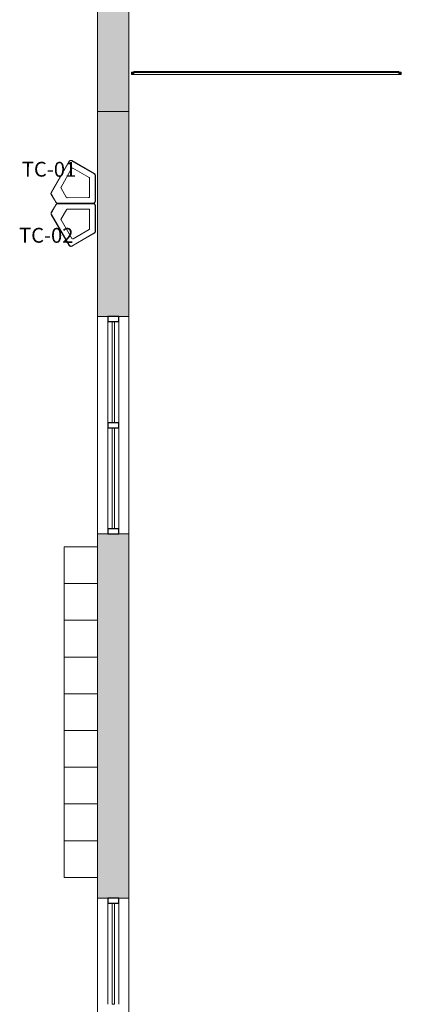
# Model space of a CAD drawing. Units: inches. Extents: x 607 to 3877, y -3711 to 158.
# Drawn here: x 2431 to 2585, y -2575 to -2176 of the extents above; entities that cross this region are included whole.
import ezdxf

# ---------------------------------------------------------------- set-up
doc = ezdxf.new("R2010")
doc.units = ezdxf.units.IN
doc.header["$MEASUREMENT"] = 0
for name, color, linetype, lineweight in [('A-GLAZ-CURT', 52, 'Continuous', 9), ('A-GLAZ-CWMG', 51, 'Continuous', 9), ('A-WALL', 113, 'Continuous', 9), ('A-WALL-PATT', 111, 'Continuous', 9), ('I-FURN', 30, 'Continuous', 9), ('I-FURN-IDEN', 211, 'Continuous', 13)]:
    doc.layers.add(name, color=color, linetype=linetype, lineweight=lineweight)
doc.styles.add('Arial Narrow_1', font='ARIALN.TTF', dxfattribs={"width": 0.75, "height": 9})

# ---------------------------------------------------------------- blocks, each defined once
blk = doc.blocks.new('System Panel - fence-1174306-First Floor_Finish Plan')
at = {"layer": 'A-GLAZ-CURT'}
blk.add_hatch(color=9, dxfattribs=at).paths.add_polyline_path([(6.625, 0.25), (53.6875, 0.25), (53.6875, 0.75), (-53.6875, 0.75), (-53.6875, 0.25), (4.625, 0.25)])
at = {"layer": 'A-GLAZ-CURT', "color": 250, "lineweight": 20}
for p, q in [((53.6875, 0.75), (-53.6875, 0.75)), ((-53.6875, 0.75), (-53.6875, 0.25)), ((-53.6875, 0.25), (53.6875, 0.25)), ((53.6875, 0.25), (53.6875, 0.75))]:
    blk.add_line(p, q, dxfattribs=at)
blk = doc.blocks.new('Rectangular Mullion - 1_ Square-1174288-First Floor_Finish Plan')
at = {"layer": 'A-GLAZ-CWMG', "color": 7}
blk.add_line((-448.21, -2198.24), (-555.59, -2198.24), dxfattribs=at)
blk = doc.blocks.new('Rectangular Mullion - 1_ Square-1173977-First Floor_Finish Plan')
at = {"layer": 'A-GLAZ-CWMG'}
blk.add_hatch(color=9, dxfattribs=at).paths.add_polyline_path([(0, 0.5), (0, -0.5), (-1, -0.5), (-1, 0.5)])
at = {"layer": 'A-GLAZ-CWMG', "color": 250, "lineweight": 20}
for p, q in [((-1, 0.5), (0, 0.5)), ((-1, -0.5), (-1, 0.5)), ((0, 0.5), (0, -0.5)), ((0, -0.5), (-1, -0.5))]:
    blk.add_line(p, q, dxfattribs=at)
blk = doc.blocks.new('Rectangular Mullion - 1_ Square-1173978-First Floor_Finish Plan')
at = {"layer": 'A-GLAZ-CWMG'}
blk.add_hatch(color=9, dxfattribs=at).paths.add_polyline_path([(0, 0.5), (-1, 0.5), (-1, -0.5), (0, -0.5)])
at = {"layer": 'A-GLAZ-CWMG', "color": 250, "lineweight": 20}
for p, q in [((0, 0.5), (-1, 0.5)), ((-1, 0.5), (-1, -0.5)), ((0, -0.5), (0, 0.5)), ((-1, -0.5), (0, -0.5))]:
    blk.add_line(p, q, dxfattribs=at)
blk = doc.blocks.new('Rectangular Mullion - 2_ x 4_5_ rectangular-4037994-First Floor_Finish Plan')
at = {"layer": 'A-GLAZ-CWMG', "lineweight": 30}
for p, q in [((0, 2.25), (-2, 2.25)), ((-2, 2.25), (-2, -2.25)), ((0, -2.25), (0, 2.25)), ((-2, -2.25), (0, -2.25))]:
    blk.add_line(p, q, dxfattribs=at)
blk = doc.blocks.new('System Panel - Glazed-V29-First Floor_Finish Plan')
at = {"layer": 'A-GLAZ-CURT'}
for p, q in [((20.5, 0.5), (-20.5, 0.5)), ((-20.5, 0.5), (-20.5, -0.5)), ((20.5, -0.5), (20.5, 0.5)), ((-20.5, -0.5), (20.5, -0.5))]:
    blk.add_line(p, q, dxfattribs=at)
blk = doc.blocks.new('Rectangular Mullion - 2_ x 4_5_ rectangular-2721144-First Floor_Finish Plan')
at = {"layer": 'A-GLAZ-CWMG'}
for p, q in [((-566.21, -2574.68), (-566.21, -2533.68)), ((-561.71, -2533.68), (-561.71, -2574.68))]:
    blk.add_line(p, q, dxfattribs=at)
blk = doc.blocks.new('Rectangular Mullion - 2_ x 4_5_ rectangular-4037995-First Floor_Finish Plan')
at = {"layer": 'A-GLAZ-CWMG', "lineweight": 30}
for p, q in [((-2, 2.25), (0, 2.25)), ((-2, -2.25), (-2, 2.25)), ((0, 2.25), (0, -2.25)), ((0, -2.25), (-2, -2.25))]:
    blk.add_line(p, q, dxfattribs=at)
blk = doc.blocks.new('Rectangular Mullion - 2_ x 4_5_ rectangular-4037991-First Floor_Finish Plan')
at = {"layer": 'A-GLAZ-CWMG', "lineweight": 30}
for p, q in [((-1, 2.25), (1, 2.25)), ((-1, -2.25), (-1, 2.25)), ((1, 2.25), (1, -2.25)), ((1, -2.25), (-1, -2.25))]:
    blk.add_line(p, q, dxfattribs=at)
blk = doc.blocks.new('KiteResidualWaste-TOP')
for p, q in [((0, 68), (0, 437)), ((3, 68), (3, 437)), ((20, 457), (288, 457)), ((20, 454), (288, 454)), ((303, 445), (437, 213)), ((306, 447), (440, 214)), ((60, 166), (60, 386)), ((60, 386), (60, 166)), ((70, 396), (260, 396)), ((260, 396), (70, 396)), ((268, 391), (363, 227)), ((363, 227), (268, 391)), ((360, 214), (169, 103)), ((169, 103), (360, 214)), ((159, 103), (65, 158)), ((65, 158), (159, 103)), ((431, 189), (112, 5)), ((433, 187), (114, 3)), ((94, 3), (10, 51)), ((95, 5), (11, 53))]:
    blk.add_line(p, q)
at = {"lineweight": 70}
for p, q in [((440, 214), (440, 214)), ((433, 187), (433, 187))]:
    blk.add_line(p, q, dxfattribs=at)
for centre, radius, start, end in [((20, 437), 20, 90, 180), ((20, 437), 17, 90, 180), ((288, 437), 20, 29.9999, 90), ((288, 437), 17, 29.9999, 90), ((70, 386), 10, 90, 180), ((70, 386), 10, 90, 180), ((260, 386), 10, 30.0006, 90), ((260, 386), 10, 30.0006, 90), ((355, 222), 10, 299.9994, 30.0006), ((355, 222), 10, 299.9994, 30.0006), ((423, 204), 17, 300.0001, 29.9999), ((423, 204), 20, 300.0001, 29.9999), ((70, 166), 10, 180, 239.8863), ((70, 166), 10, 180, 239.8863), ((164, 112), 10, 239.8863, 299.9994), ((164, 112), 10, 239.8863, 299.9994), ((20, 68), 20, 180, 239.9998), ((20, 68), 17, 180, 239.9998), ((104, 20), 20, 239.9998, 300.0001), ((104, 20), 17, 239.9998, 300.0001)]:
    blk.add_arc(centre, radius, start, end)

msp = doc.modelspace()

# ---------------------------------------------------------------- hatches: boundary and pattern name
at = {"layer": 'A-WALL-PATT'}
for points in [[(2475.12, -2213.24), (2475.12, -2129.24), (2462.37, -2129.24), (2462.37, -2213.24)], [(2462.37, -2531.68), (2475.12, -2531.68), (2475.12, -2530.11), (2462.37, -2530.11)]]:
    msp.add_hatch(color=9, dxfattribs=at).paths.add_polyline_path(points)
h = msp.add_hatch(color=9, dxfattribs=at)
h.paths.add_polyline_path([(2475.12, -2995.24), (2475.12, -2810.24), (2462.37, -2810.24), (2462.37, -2995.24)])
h.paths.add_polyline_path([(2462.37, -2770.24), (2475.12, -2770.24), (2475.12, -2619.68), (2462.37, -2619.68), (2462.37, -2693.39)])
h.paths.add_polyline_path([(2475.12, -2530.11), (2475.12, -2384.24), (2462.37, -2384.24), (2462.37, -2530.11)])
h.paths.add_polyline_path([(2475.12, -2296.24), (2475.12, -2213.24), (2462.37, -2213.24), (2462.37, -2296.24)])

# ---------------------------------------------------------------- linework, layer by layer
at = {"layer": 'A-WALL', "color": 250, "lineweight": 20}
for p, q in [((2462.37, -2116.49), (2462.37, -2296.24)), ((2475.12, -2296.24), (2475.12, -2129.24)), ((2475.12, -2213.24), (2462.37, -2213.24)), ((2462.37, -2296.24), (2475.12, -2296.24)), ((2475.12, -2384.24), (2462.37, -2384.24)), ((2462.37, -2384.24), (2462.37, -2531.68)), ((2475.12, -2531.68), (2475.12, -2384.24)), ((2462.37, -2531.68), (2475.12, -2531.68))]:
    msp.add_line(p, q, dxfattribs=at)
at = {"layer": 'A-WALL', "color": 7}
for p, q in [((2462.37, -2384.24), (2462.37, -2296.24)), ((2475.12, -2296.24), (2475.12, -2384.24)), ((2462.37, -2619.68), (2462.37, -2531.68)), ((2475.12, -2531.68), (2475.12, -2619.68))]:
    msp.add_line(p, q, dxfattribs=at)
at = {"layer": 'I-FURN'}
for points in [[(2462.37, -2389.46), (2462.37, -2404.34), (2448.87, -2404.34), (2448.87, -2389.46)], [(2462.37, -2404.34), (2462.37, -2419.21), (2448.87, -2419.21), (2448.87, -2404.34)], [(2462.37, -2419.21), (2462.37, -2434.08), (2448.87, -2434.08), (2448.87, -2419.21)], [(2462.37, -2434.08), (2462.37, -2448.96), (2448.87, -2448.96), (2448.87, -2434.08)], [(2462.37, -2448.96), (2462.37, -2463.83), (2448.87, -2463.83), (2448.87, -2448.96)], [(2462.37, -2463.83), (2462.37, -2478.71), (2448.87, -2478.71), (2448.87, -2463.83)], [(2462.37, -2478.71), (2462.37, -2493.58), (2448.87, -2493.58), (2448.87, -2478.71)], [(2462.37, -2493.58), (2462.37, -2508.46), (2448.87, -2508.46), (2448.87, -2493.58)], [(2462.37, -2508.46), (2462.37, -2523.33), (2448.87, -2523.33), (2448.87, -2508.46)]]:
    msp.add_lwpolyline(points, close=True, dxfattribs=at)

# ---------------------------------------------------------------- block references
at = {"layer": 'A-GLAZ-CURT', "color": 7}
msp.add_blockref('System Panel - fence-1174306-First Floor_Finish Plan', (2530.81, -2197.74), dxfattribs=at)
at = {"layer": 'A-GLAZ-CURT', "rotation": 269.9999999999999}
for p in [(2468.75, -2318.74), (2468.75, -2361.74), (2468.75, -2554.18)]:
    msp.add_blockref('System Panel - Glazed-V29-First Floor_Finish Plan', p, dxfattribs=at)
at = {"layer": 'A-GLAZ-CWMG', "color": 7, "rotation": 180}
msp.add_blockref('Rectangular Mullion - 1_ Square-1173978-First Floor_Finish Plan', (2476.12, -2197.74), dxfattribs=at)
at = {"layer": 'A-GLAZ-CWMG', "color": 7}
msp.add_blockref('Rectangular Mullion - 1_ Square-1174288-First Floor_Finish Plan', (3032.71, 0), dxfattribs=at)
at = {"layer": 'A-GLAZ-CWMG', "color": 7, "extrusion": (0, 0, -1), "rotation": 180}
msp.add_blockref('Rectangular Mullion - 1_ Square-1173977-First Floor_Finish Plan', (-2585.5, -2197.74), dxfattribs=at)
at = {"layer": 'A-GLAZ-CWMG', "rotation": 89.99999999999993}
for p in [(2468.75, -2296.24), (2468.75, -2531.68)]:
    msp.add_blockref('Rectangular Mullion - 2_ x 4_5_ rectangular-4037994-First Floor_Finish Plan', p, dxfattribs=at)
at = {"layer": 'A-GLAZ-CWMG'}
for p in [(3032.71, 235.44), (3032.71, 192.44), (3032.71, 0)]:
    msp.add_blockref('Rectangular Mullion - 2_ x 4_5_ rectangular-2721144-First Floor_Finish Plan', p, dxfattribs=at)
at = {"layer": 'A-GLAZ-CWMG', "extrusion": (0, 0, -1), "rotation": 270.0000000000001}
for name, p in [('Rectangular Mullion - 2_ x 4_5_ rectangular-4037991-First Floor_Finish Plan', (-2468.75, -2340.24)), ('Rectangular Mullion - 2_ x 4_5_ rectangular-4037995-First Floor_Finish Plan', (-2468.75, -2384.24))]:
    msp.add_blockref(name, p, dxfattribs=at)
at = {"layer": 'I-FURN'}
for p, xscale, yscale, zscale, rotation in [((2442.27, -2248.33), 0.03941000091099286, 0.03941000091099286, 0.03941000091099286, 330.1718001555346), ((2442.28, -2252.63), -0.0394100009109929, 0.03941000091099289, 0.03941000091099289, 210.172219278875)]:
    msp.add_blockref('KiteResidualWaste-TOP', p, dxfattribs=dict(at, xscale=xscale, yscale=yscale, zscale=zscale, rotation=rotation))

# ---------------------------------------------------------------- texts
at = {"layer": 'I-FURN-IDEN', "char_height": 6, "width": 20.604, "attachment_point": 1, "style": 'Arial Narrow_1'}
for s, insert, rotation in [('TC-01', (2431.71, -2233.54), 359.6637), ('TC-02', (2430.57, -2260.27), 359.6495)]:
    msp.add_mtext(s, dxfattribs=dict(at, insert=insert, rotation=rotation))

doc.saveas('drawing.dxf')
